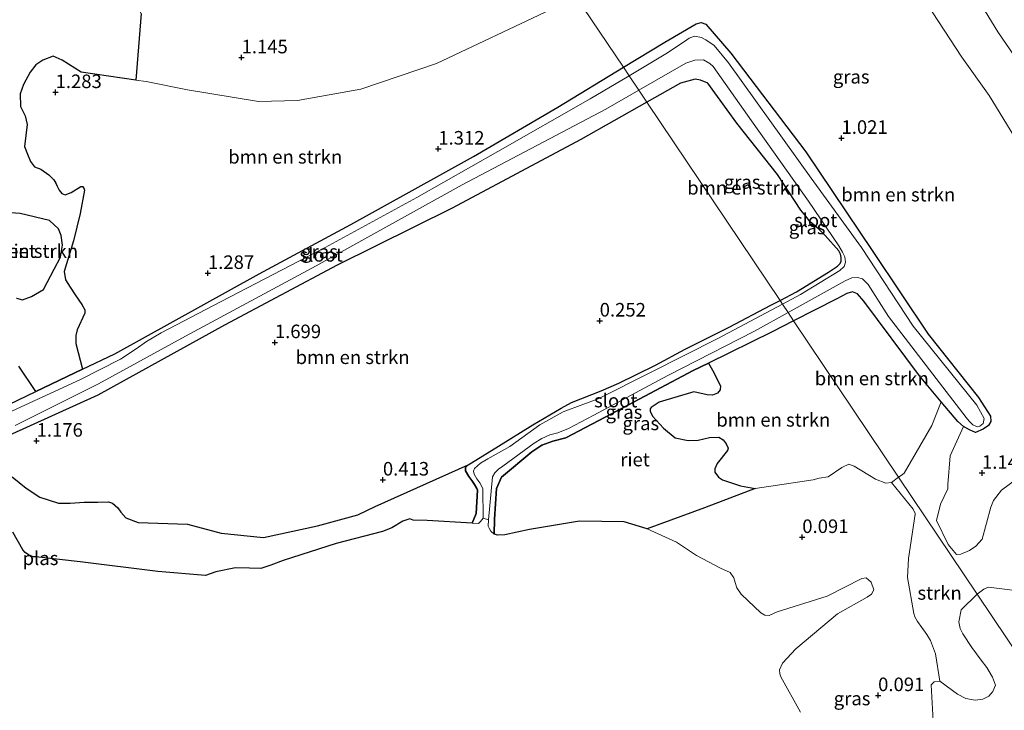
# Model space of a CAD drawing. Units: metres. Extents: x 199995 to 210008, y 499999 to 506253.
# Drawn here: x 201079 to 201260, y 500794 to 500922 of the extents above; entities that cross this region are included whole.
import ezdxf
from ezdxf.enums import TextEntityAlignment as Align

# ---------------------------------------------------------------- set-up
doc = ezdxf.new("R2010")
doc.units = ezdxf.units.M
doc.linetypes.add('IE-TERREINAFSCHEIDING', pattern=[10, 8, -2])
doc.layers.get('0').update_dxf_attribs({"lineweight": 25})
for name, color, linetype, lineweight in [('B-ME-GR-BOMENSTRUIKEN-GV-B6', 93, 'Continuous', 18), ('B-ME-GR-STRUIKEN-GV-B6', 93, 'Continuous', 18), ('B-ME-GW-HOOGTEPUNT-S-B1', 10, 'Continuous', 25), ('B-ME-GW-INSTEEKWATERGANG-L-B1', 10, 'Continuous', 25), ('B-ME-GW-TEENLIJN-L-B1', 93, 'Continuous', 18), ('B-ME-IE-GRASLAND-GV-B6', 93, 'Continuous', 18), ('B-ME-IE-HULPGEOMETRIE-L-B1', 53, 'Continuous', 18), ('B-ME-IE-RIET-GV-B6', 10, 'Continuous', 25), ('B-ME-IE-TERREINAFSCHEIDING-RASTERHEKWERK-L-B1', 8, 'IE-TERREINAFSCHEIDING', 18), ('B-ME-OG-WATER-GV-B6', 153, 'Continuous', 18)]:
    doc.layers.add(name, color=color, linetype=linetype, lineweight=lineweight)
doc.styles.add('NLCS-ISO', font='NLCS-ISO.TTF')

# ---------------------------------------------------------------- blocks, each defined once
blk = doc.blocks.new('hoogtepunt')
for p, q in [((-0.5, 0), (0.5, 0)), ((0, 0.5), (0, -0.5))]:
    blk.add_line(p, q)

msp = doc.modelspace()

# ---------------------------------------------------------------- linework, layer by layer
at = {"layer": 'B-ME-GR-BOMENSTRUIKEN-GV-B6'}
for points in [[(201180.97, 500926.1, 1.23), (201189.81, 500912.92, 0.69), (201177.73, 500905.58, 0.77), (201162.19, 500896.49, 0.83), (201139.58, 500883.92, 0.75), (201122.69, 500874.83, 0.88), (201096.07, 500860.04, 0.77), (201090.12, 500857.21, 0.71)], [(201252.49, 500846.65, 0.41), (201253.57, 500846.07, 0.38), (201254.72, 500845.55, 0.36), (201256.1, 500846.14, 0.35), (201257.1, 500846.87, 0.35), (201257.53, 500847.59, 0.41), (201257.47, 500848.57, 0.51), (201255.28, 500852.01, 0.6), (201245.96, 500863.67, 0.8), (201235.75, 500878.93, 0.93), (201223.42, 500897.35, 1.04), (201209.6, 500915.51, 1.02), (201204.97, 500920.89, 0.95), (201204.16, 500921.2, 0.98), (201203.21, 500920.91, 1.04), (201197.46, 500917.57, 0.65), (201189.81, 500912.92, 0.69), (201180.97, 500926.1, 1.23)], [(201245.68, 500924.76, 1.11), (201252.18, 500914.79, 1.12), (201257.23, 500907.7, 1.02), (201261.78, 500900.25, 1.03)], [(201090.12, 500857.21, 0.71), (201088.88, 500861.95, 1.07), (201088.89, 500863.46, 1.12), (201089.13, 500864.5, 1.16), (201090.52, 500867.56, 1.29), (201090.51, 500868.15, 1.29), (201089.98, 500869.15, 1.29), (201088.75, 500870.96, 1.29), (201087.81, 500872.36, 1.29), (201086.97, 500873.72, 1.35), (201086.75, 500875.23, 1.39), (201088.44, 500880.92, 1.53), (201089.66, 500885.92, 1.53), (201090.48, 500890.28, 1.63), (201090.34, 500890.61, 1.63), (201090.08, 500890.94, 1.63), (201089.8, 500890.92, 1.63), (201088, 500889.85, 1.63), (201086.91, 500889.41, 1.63), (201086.32, 500889.61, 1.63), (201085.82, 500890.24, 1.63), (201085.44, 500890.99, 1.63), (201085.2, 500891.54, 1.63), (201084.79, 500892.15, 1.63), (201083.87, 500893.09, 1.63), (201082.45, 500894.15, 1.63), (201081.25, 500894.57, 1.63), (201080.52, 500895.55, 1.63), (201079.95, 500896.89, 1.63), (201079.38, 500898.31, 1.63), (201079.89, 500902.34, 1.63), (201079.53, 500903.95, 1.63), (201078.7, 500905.7, 1.63), (201078.64, 500908.05, 1.63), (201079.21, 500909.77, 1.63), (201080.44, 500912.01, 1.63), (201081.52, 500913.36, 1.63), (201082.79, 500914.21, 1.63), (201084.68, 500914.96, 1.63), (201086.34, 500914.23, 1.63), (201089.85, 500911.99, 1.63), (201099.93, 500910.55, 1.63), (201101.86, 500910.27, 1.26), (201109.43, 500908.74, 1.34), (201122.54, 500906.59, 1.34), (201129.7, 500906.77, 1.35), (201141.38, 500908.86, 1.42), (201155.32, 500913.59, 1.37), (201176.45, 500923.57, 1.26)], [(201194.13, 500906.47, 0.79), (201200.3, 500909.96, 0.76), (201203.04, 500910.73, 0.78), (201204, 500910.55, 0.78), (201205.36, 500910.02, 0.76), (201210.69, 500902.61, 0.76), (201218.2, 500893.14, 0.65), (201222.5, 500886.58, 0.66), (201223.4, 500885.45, 0.65), (201224.25, 500884.41, 0.66), (201225.79, 500883.12, 0.65), (201227, 500881.91, 0.65), (201229.48, 500879.09, 0.54), (201229.83, 500878.46, 0.54), (201229.95, 500877.81, 0.54), (201229.97, 500877.17, 0.54), (201229.74, 500876.72, 0.54), (201229.24, 500876.25, 0.52), (201227.58, 500875.1, 0.56), (201221.73, 500871.52, 0.46), (201218.67, 500869.91, 0.42), (201194.13, 500906.47, 0.79)], [(201076.51, 500845, 0.83), (201092.94, 500852.46, 0.93), (201116.28, 500865.36, 1.26), (201137.05, 500876.43, 1.12), (201158.25, 500886.93, 1.03), (201181.98, 500899.59, 0.85), (201194.13, 500906.47, 0.79)], [(201194.13, 500906.47, 0.79), (201218.67, 500869.91, 0.42), (201217, 500869.03, 0.4), (201209.27, 500864.97, 0.37), (201201.2, 500860.92, 0.27), (201195.71, 500857.99, 0.33), (201188.95, 500854.68, 0.41), (201185.69, 500853.24, 0.36), (201180.24, 500851.06, 0.5), (201178.34, 500850.02, 0.5), (201173.09, 500846.96, 0.48), (201166.75, 500843.01, 0.65), (201161.8, 500839.97, 0.45), (201161.17, 500839.58, 0.42), (201144.04, 500831.91, 0.7), (201140.83, 500830.37, 0.66), (201133.41, 500828.32, 0.78), (201123.46, 500826.18, 1.18), (201115.63, 500826.99, 0.86), (201109.48, 500828.64, 0.93), (201100.35, 500828.94, 0.55), (201098.07, 500829.79, 0.61), (201097.16, 500830.88, 0.61), (201096.62, 500831.67, 0.61), (201095.64, 500832.53, 0.61), (201094.91, 500832.77, 0.61), (201092.95, 500832.71, 0.59), (201090.41, 500832.69, 0.59), (201087.84, 500832.51, 0.59), (201085.68, 500832.54, 0.59), (201082.21, 500833.6, 0.57), (201079.69, 500835.29, 0.37), (201077.15, 500837.4, 0.37)], [(201074.26, 500886.24, 1.29), (201078.64, 500885.95, 1.29), (201084.02, 500884.64, 1.29), (201085.65, 500883.11, 1.29), (201086.17, 500881.9, 1.29), (201086.39, 500880.09, 1.29), (201086.04, 500877.88, 1.29), (201084.87, 500875.68, 1.29), (201082.93, 500871.9, 1.29), (201080.73, 500870.63, 1.29), (201079.03, 500870.01, 1.29), (201077.96, 500870.3, 1.29)], [(201240.53, 500837.29, 0.24), (201221.17, 500866.14, 0.49), (201229.13, 500870.2, 0.4), (201230.96, 500871.19, 0.41), (201232.02, 500871.48, 0.4), (201232.92, 500871.11, 0.43), (201234.12, 500869.75, 0.43), (201244.35, 500856, 0.46), (201248.37, 500851.19, 0.42), (201246.68, 500846.83, 0.91), (201241.58, 500838.03, 0.29), (201240.99, 500837.62, 0.29), (201240.53, 500837.29, 0.24)], [(201240.53, 500837.29, 0.24), (201239.2, 500836.32, 0.09), (201238.18, 500836.18, 0.14), (201236.29, 500836.97, 0.24), (201232.36, 500839.35, 0.12), (201231.36, 500839.71, 0.24), (201230.09, 500839.07, 0.17), (201227.56, 500837.35, 0.24), (201225.91, 500837.1, 0.34), (201224.76, 500836.79, 0.39), (201214.07, 500835.21, 0.32), (201211.36, 500835.7, 0.47), (201208.09, 500836.84, 0.32), (201207.3, 500837.3, 0.38), (201206.68, 500838.23, 0.38), (201206.68, 500838.86, 0.38), (201207.11, 500839.81, 0.43), (201208.98, 500842.21, 0.55), (201209.11, 500842.69, 0.54), (201208.75, 500843.46, 0.54), (201208.17, 500844.22, 0.54), (201207.4, 500844.67, 0.5), (201205.67, 500844.61, 0.48), (201203.6, 500844.11, 0.48), (201201.73, 500844.06, 0.48), (201199.37, 500844.57, 0.48), (201197.21, 500846.32, 0.31), (201195.16, 500848.56, 0.52), (201194.71, 500849.51, 0.62), (201194.76, 500849.91, 0.61), (201194.91, 500850.14, 0.59), (201196.4, 500851.16, 0.54), (201202.77, 500853.03, 0.69), (201205.22, 500852.48, 0.71), (201206.21, 500852.44, 0.71), (201207.13, 500852.83, 0.73), (201207.61, 500853.43, 0.69), (201207.67, 500854.17, 0.69), (201206.25, 500857.07, 0.64), (201205.47, 500858.35, 0.65), (201217.25, 500864.14, 0.53), (201221.17, 500866.14, 0.49), (201240.53, 500837.29, 0.24)], [(201078.36, 500857.8, 1.17), (201081.52, 500853.13, 0.64), (201074.8, 500849.94, 0.58)], [(201267.03, 500840.48, 1.62), (201259.49, 500834.92, 1.46), (201258.03, 500833.02, 1.4), (201257.55, 500831.76, 1.4), (201255.92, 500825.85, 0.95), (201254.79, 500824.56, 0.98), (201253.59, 500823.78, 0.98), (201251.99, 500823.08, 0.95), (201251.21, 500823.05, 0.95), (201249.64, 500824.92, 0.68), (201247.54, 500829.33, 0.31), (201248.22, 500832.33, 0.35), (201249.59, 500835.18, 0.57), (201249.57, 500835.94, 0.57), (201250.02, 500841.22, 0.67), (201252.49, 500846.65, 0.41)], [(201266.16, 500799.09, 1.14), (201255.02, 500815.71, 0.45), (201255.24, 500815.93, 0.43), (201256.25, 500816.62, 0.3), (201257.12, 500817.03, 0.28), (201262.48, 500816.35, 0.36)], [(201246.89, 500792.34, 0.41), (201246.53, 500799.03, 0.26), (201247.06, 500799.55, 0.28), (201248.12, 500799.69, 0.3), (201251.37, 500797.29, 0.46), (201252.93, 500796.5, 0.4), (201254.62, 500796.16, 0.42), (201256.07, 500796.34, 0.48), (201257.14, 500796.91, 0.49), (201257.91, 500797.79, 0.44), (201258.39, 500798.95, 0.44), (201257.85, 500800.42, 0.44), (201256.8, 500802.23, 0.44), (201255.73, 500803.53, 0.46), (201254.03, 500805.91, 0.48), (201252.34, 500808.42, 0.44), (201251.86, 500809.42, 0.39), (201251.6, 500810.65, 0.44), (201252.08, 500812.83, 0.63), (201255.02, 500815.71, 0.45)], [(201255.02, 500815.71, 0.45), (201266.16, 500799.09, 1.14), (201262.59, 500796.78, 0.9), (201261.7, 500794.5, 0.81), (201261.63, 500786.48, 0.9)]]:
    msp.add_polyline3d(points, dxfattribs=at)
at = {"layer": 'B-ME-GR-STRUIKEN-GV-B6'}
for points in [[(201240.53, 500837.29, 0.24), (201240.99, 500837.62, 0.29), (201241.58, 500838.03, 0.29), (201246.68, 500846.83, 0.91), (201248.37, 500851.19, 0.42), (201251.42, 500847.55, 0.38), (201252.49, 500846.65, 0.41), (201250.02, 500841.22, 0.67), (201249.57, 500835.94, 0.57), (201249.59, 500835.18, 0.57), (201248.22, 500832.33, 0.35), (201247.54, 500829.33, 0.31), (201249.64, 500824.92, 0.68), (201251.21, 500823.05, 0.95), (201251.99, 500823.08, 0.95), (201253.59, 500823.78, 0.98), (201254.79, 500824.56, 0.98), (201255.92, 500825.85, 0.95), (201257.55, 500831.76, 1.4), (201258.03, 500833.02, 1.4), (201259.49, 500834.92, 1.46), (201267.03, 500840.48, 1.62)], [(201240.53, 500837.29, 0.24), (201255.02, 500815.71, 0.45), (201252.08, 500812.83, 0.63), (201251.6, 500810.65, 0.44), (201251.86, 500809.42, 0.39), (201252.34, 500808.42, 0.44), (201254.03, 500805.91, 0.48), (201255.73, 500803.53, 0.46), (201256.8, 500802.23, 0.44), (201257.85, 500800.42, 0.44), (201258.39, 500798.95, 0.44), (201257.91, 500797.79, 0.44), (201257.14, 500796.91, 0.49), (201256.07, 500796.34, 0.48), (201254.62, 500796.16, 0.42), (201252.93, 500796.5, 0.4), (201251.37, 500797.29, 0.46), (201248.12, 500799.69, 0.3), (201247.32, 500804.72, 0.16), (201246.42, 500807.18, 0.17), (201245.76, 500808.28, 0.14), (201244.8, 500809.56, 0.14), (201243.98, 500810.7, 0.16), (201243.5, 500811.55, 0.21), (201243.33, 500812.14, 0.2), (201242.19, 500818.79, -0.12), (201242.33, 500822.29, -0.08), (201243.61, 500830.49, 0.11), (201243.6, 500830.61, 0.13), (201243.21, 500831.41, 0.13), (201239.2, 500836.32, 0.09), (201240.53, 500837.29, 0.24)], [(201262.48, 500816.35, 0.36), (201257.12, 500817.03, 0.28), (201256.25, 500816.62, 0.3), (201255.24, 500815.93, 0.43), (201255.02, 500815.71, 0.45), (201240.53, 500837.29, 0.24)]]:
    msp.add_polyline3d(points, dxfattribs=at)
at = {"layer": 'B-ME-GW-INSTEEKWATERGANG-L-B1'}
for points in [[(201189.81, 500912.92, 0.69), (201197.46, 500917.57, 0.65), (201203.21, 500920.91, 1.04), (201204.16, 500921.2, 0.98), (201204.97, 500920.89, 0.95), (201209.6, 500915.51, 1.02), (201223.42, 500897.35, 1.04), (201235.75, 500878.93, 0.93), (201245.96, 500863.67, 0.8), (201255.28, 500852.01, 0.6), (201257.47, 500848.57, 0.51), (201257.53, 500847.59, 0.41), (201257.1, 500846.87, 0.35), (201256.1, 500846.14, 0.35), (201254.72, 500845.55, 0.36), (201253.57, 500846.07, 0.38), (201252.49, 500846.65, 0.41), (201251.42, 500847.55, 0.38), (201248.37, 500851.19, 0.42), (201244.35, 500856, 0.46), (201234.12, 500869.75, 0.43), (201232.92, 500871.11, 0.43), (201232.02, 500871.48, 0.4), (201230.96, 500871.19, 0.41), (201229.13, 500870.2, 0.4), (201221.17, 500866.14, 0.49)], [(201194.13, 500906.47, 0.79), (201181.98, 500899.59, 0.85), (201158.25, 500886.93, 1.03), (201137.05, 500876.43, 1.12), (201116.28, 500865.36, 1.26), (201092.94, 500852.46, 0.93), (201076.51, 500845, 0.83), (201075.44, 500844.92, 0.72), (201074.42, 500845.75, 0.67), (201073.71, 500847.02, 0.58), (201073.44, 500848.3, 0.58), (201074.02, 500849.19, 0.58), (201074.8, 500849.94, 0.58), (201081.52, 500853.13, 0.64), (201090.12, 500857.21, 0.71), (201096.07, 500860.04, 0.77), (201122.69, 500874.83, 0.88), (201139.58, 500883.92, 0.75), (201162.19, 500896.49, 0.83), (201177.73, 500905.58, 0.77), (201189.81, 500912.92, 0.69)], [(201218.67, 500869.91, 0.42), (201221.73, 500871.52, 0.46), (201227.58, 500875.1, 0.56), (201229.24, 500876.25, 0.52), (201229.74, 500876.72, 0.54), (201229.97, 500877.17, 0.54), (201229.95, 500877.81, 0.54), (201229.83, 500878.46, 0.54), (201229.48, 500879.09, 0.54), (201227, 500881.91, 0.65), (201225.79, 500883.12, 0.65), (201224.25, 500884.41, 0.66), (201223.4, 500885.45, 0.65), (201222.5, 500886.58, 0.66), (201218.2, 500893.14, 0.65), (201210.69, 500902.61, 0.76), (201205.36, 500910.02, 0.76), (201204, 500910.55, 0.78), (201203.04, 500910.73, 0.78), (201200.3, 500909.96, 0.76), (201194.13, 500906.47, 0.79)], [(201161.91, 500828.81, 0.02), (201162.65, 500830.58, 0.45), (201162.93, 500834.9, 0.43), (201162.76, 500835.25, 0.42), (201162.37, 500835.93, 0.42), (201161.85, 500836.7, 0.42), (201161.3, 500837.45, 0.42), (201160.7, 500838.48, 0.42), (201160.7, 500839.08, 0.42), (201161.17, 500839.58, 0.42), (201161.8, 500839.97, 0.45), (201166.75, 500843.01, 0.65), (201173.09, 500846.96, 0.48), (201178.34, 500850.02, 0.5), (201180.24, 500851.06, 0.5), (201185.69, 500853.24, 0.36), (201188.95, 500854.68, 0.41), (201195.71, 500857.99, 0.33), (201201.2, 500860.92, 0.27), (201209.27, 500864.97, 0.37), (201217, 500869.03, 0.4), (201218.67, 500869.91, 0.42)], [(201221.17, 500866.14, 0.49), (201217.25, 500864.14, 0.53), (201205.47, 500858.35, 0.65), (201202.67, 500856.97, 0.68), (201188.75, 500849.58, 0.43), (201179.22, 500844.58, 0.7), (201176.77, 500843.93, 0.72), (201174.75, 500843.21, 0.67), (201172.93, 500842.01, 0.62), (201167.32, 500837.31, 0.51), (201166.38, 500835.24, 0.55), (201166.02, 500829.59, 0.26), (201165.95, 500826.8, 0.02)]]:
    msp.add_polyline3d(points, dxfattribs=at)
at = {"layer": 'B-ME-GW-TEENLIJN-L-B1'}
msp.add_polyline3d([(201292.16, 500858.79, 1.7), (201291.17, 500863, 1.73), (201289.09, 500870.67, 1.74), (201285.55, 500877.93, 1.65), (201278.61, 500889.17, 1.52), (201273.07, 500897.71, 1.5), (201267.26, 500907.18, 1.48), (201258.82, 500919.43, 1.49), (201248.78, 500935.85, 1.81), (201243.4, 500943.98, 1.93), (201238.79, 500950.52, 2.06), (201234.76, 500954.86, 2.15), (201232.87, 500955.7, 2.12), (201230.13, 500956.02, 2.06), (201226.43, 500955.55, 1.92), (201221.33, 500953.88, 1.8), (201208.31, 500948.74, 1.63), (201194.59, 500943.38, 1.38), (201183.95, 500939.98, 1.39), (201173.74, 500936.89, 1.54)], dxfattribs=at)
at = {"layer": 'B-ME-IE-GRASLAND-GV-B6'}
for points in [[(201267.26, 500907.18, 1.48), (201258.82, 500919.43, 1.49), (201248.78, 500935.85, 1.81), (201243.4, 500943.98, 1.93), (201238.79, 500950.52, 2.06), (201234.76, 500954.86, 2.15), (201232.87, 500955.7, 2.12), (201230.13, 500956.02, 2.06), (201226.43, 500955.55, 1.92), (201221.33, 500953.88, 1.8), (201208.31, 500948.74, 1.63), (201194.59, 500943.38, 1.38), (201183.95, 500939.98, 1.39), (201173.74, 500936.89, 1.54), (201168.53, 500944.66, 4.35)], [(201248.78, 500935.85, 1.81), (201258.82, 500919.43, 1.49), (201267.26, 500907.18, 1.48)], [(201261.78, 500900.25, 1.03), (201257.23, 500907.7, 1.02), (201252.18, 500914.79, 1.12), (201245.68, 500924.76, 1.11)], [(201176.45, 500923.57, 1.26), (201155.32, 500913.59, 1.37), (201141.38, 500908.86, 1.42), (201129.7, 500906.77, 1.35), (201122.54, 500906.59, 1.34), (201109.43, 500908.74, 1.34), (201101.86, 500910.27, 1.26), (201099.93, 500910.55, 1.63), (201100.94, 500922.87, 1.61)], [(201248.37, 500851.19, 0.42), (201244.35, 500856, 0.46), (201234.12, 500869.75, 0.43), (201232.92, 500871.11, 0.43), (201232.02, 500871.48, 0.4), (201230.96, 500871.19, 0.41), (201229.13, 500870.2, 0.4), (201221.17, 500866.14, 0.49), (201220.15, 500867.67, -0.03), (201230.67, 500873.53, -0.03), (201231.9, 500874.05, -0.03), (201232.97, 500874.16, -0.03), (201233.86, 500873.87, -0.03), (201234.89, 500872.83, -0.03), (201238.69, 500866.93, -0.03), (201253, 500848.3, -0.03), (201253.55, 500847.62, -0.03), (201254.23, 500846.96, -0.03), (201255.09, 500846.6, -0.03), (201255.5, 500846.73, -0.03), (201256.12, 500847.19, -0.03), (201256.3, 500848.15, -0.03), (201254.95, 500850.57, -0.03), (201243.2, 500865.18, -0.03), (201233.66, 500879.69, -0.03), (201224.43, 500892.49, -0.03), (201209.17, 500913.72, -0.03), (201206.53, 500916.92, -0.03), (201205, 500917.96, -0.03), (201204.17, 500918.44, -0.03), (201202.93, 500918.65, -0.03), (201201.91, 500918.3, -0.03), (201201.04, 500917.69, -0.03), (201197.63, 500915.39, -0.03), (201190.86, 500911.36, -0.03), (201189.81, 500912.92, 0.69), (201197.46, 500917.57, 0.65), (201203.21, 500920.91, 1.04), (201204.16, 500921.2, 0.98), (201204.97, 500920.89, 0.95), (201209.6, 500915.51, 1.02), (201223.42, 500897.35, 1.04), (201235.75, 500878.93, 0.93), (201245.96, 500863.67, 0.8), (201255.28, 500852.01, 0.6), (201257.47, 500848.57, 0.51), (201257.53, 500847.59, 0.41), (201257.1, 500846.87, 0.35), (201256.1, 500846.14, 0.35), (201254.72, 500845.55, 0.36), (201253.57, 500846.07, 0.38), (201252.49, 500846.65, 0.41), (201251.42, 500847.55, 0.38), (201248.37, 500851.19, 0.42)], [(201090.12, 500857.21, 0.71), (201096.07, 500860.04, 0.77), (201122.69, 500874.83, 0.88), (201139.58, 500883.92, 0.75), (201162.19, 500896.49, 0.83), (201177.73, 500905.58, 0.77), (201189.81, 500912.92, 0.69), (201190.86, 500911.36, -0.03), (201183.69, 500907.08, -0.03), (201166.66, 500897.4, -0.03), (201151.7, 500888.89, -0.03), (201134.84, 500879.69, -0.03), (201115.65, 500869.69, -0.03), (201104.61, 500863.95, -0.03), (201103.23, 500863.15, -0.03), (201101.9, 500862.32, -0.03), (201100.01, 500861, -0.03), (201097.13, 500859.09, -0.03), (201089.71, 500855.34, -0.03), (201075.62, 500848.81, -0.03)], [(201192.63, 500908.71, -0.03), (201201.31, 500913.68, -0.03), (201202.97, 500914.21, -0.03), (201204.56, 500914.28, -0.03), (201205.76, 500913.62, -0.03), (201206.34, 500913.07, -0.03), (201213.43, 500903.03, -0.03), (201223.89, 500888.22, -0.03), (201229.49, 500879.97, -0.03), (201230.21, 500878.81, -0.03), (201230.63, 500877.98, -0.03), (201230.75, 500876.96, -0.03), (201230.49, 500876.17, -0.03), (201229.7, 500875.45, -0.03), (201222.42, 500870.99, -0.03), (201219.12, 500869.23, -0.03), (201218.67, 500869.91, 0.42), (201221.73, 500871.52, 0.46), (201227.58, 500875.1, 0.56), (201229.24, 500876.25, 0.52), (201229.74, 500876.72, 0.54), (201229.97, 500877.17, 0.54), (201229.95, 500877.81, 0.54), (201229.83, 500878.46, 0.54), (201229.48, 500879.09, 0.54), (201227, 500881.91, 0.65), (201225.79, 500883.12, 0.65), (201224.25, 500884.41, 0.66), (201223.4, 500885.45, 0.65), (201222.5, 500886.58, 0.66), (201218.2, 500893.14, 0.65), (201210.69, 500902.61, 0.76), (201205.36, 500910.02, 0.76), (201204, 500910.55, 0.78), (201203.04, 500910.73, 0.78), (201200.3, 500909.96, 0.76), (201194.13, 500906.47, 0.79), (201192.63, 500908.71, -0.03)], [(201077.7, 500846.83, -0.03), (201093.03, 500854.52, -0.03), (201109.06, 500863.32, -0.03), (201133.18, 500876.27, -0.03), (201160.11, 500891.24, -0.03), (201186.54, 500905.21, -0.03), (201192.63, 500908.71, -0.03), (201194.13, 500906.47, 0.79), (201181.98, 500899.59, 0.85), (201158.25, 500886.93, 1.03), (201137.05, 500876.43, 1.12), (201116.28, 500865.36, 1.26), (201092.94, 500852.46, 0.93), (201076.51, 500845, 0.83)], [(201218.67, 500869.91, 0.42), (201219.12, 500869.23, -0.03), (201207.21, 500862.91, -0.03), (201194.82, 500856.6, -0.03), (201185.12, 500851.75, -0.03), (201182.33, 500850.72, -0.03), (201178.71, 500849.37, -0.03), (201174.38, 500846.96, -0.03), (201168.87, 500842.99, -0.03), (201164.83, 500840.72, -0.03), (201163.48, 500839.87, -0.03), (201162.37, 500838.92, -0.03), (201162.16, 500838.44, -0.03), (201162.28, 500837.84, -0.03), (201162.81, 500837.03, -0.03), (201163.32, 500836.29, -0.03), (201163.66, 500835.7, -0.03), (201163.88, 500835.13, -0.03), (201163.97, 500829.74, 0.02), (201163.49, 500829.12, 0.02), (201163.09, 500828.75, 0.02), (201161.91, 500828.81, 0.02), (201162.65, 500830.58, 0.45), (201162.93, 500834.9, 0.43), (201162.76, 500835.25, 0.42), (201162.37, 500835.93, 0.42), (201161.85, 500836.7, 0.42), (201161.3, 500837.45, 0.42), (201160.7, 500838.48, 0.42), (201160.7, 500839.08, 0.42), (201161.17, 500839.58, 0.42), (201161.8, 500839.97, 0.45), (201166.75, 500843.01, 0.65), (201173.09, 500846.96, 0.48), (201178.34, 500850.02, 0.5), (201180.24, 500851.06, 0.5), (201185.69, 500853.24, 0.36), (201188.95, 500854.68, 0.41), (201195.71, 500857.99, 0.33), (201201.2, 500860.92, 0.27), (201209.27, 500864.97, 0.37), (201217, 500869.03, 0.4), (201218.67, 500869.91, 0.42)], [(201205.47, 500858.35, 0.65), (201202.67, 500856.97, 0.68), (201188.75, 500849.58, 0.43), (201179.22, 500844.58, 0.7), (201176.77, 500843.93, 0.72), (201174.75, 500843.21, 0.67), (201172.93, 500842.01, 0.62), (201167.32, 500837.31, 0.51), (201166.38, 500835.24, 0.55), (201166.02, 500829.59, 0.26), (201165.95, 500826.8, 0.02), (201165.39, 500827.32, 0.02), (201165.03, 500827.89, 0.02), (201164.86, 500828.3, 0.02), (201164.93, 500829.46, 0.02), (201165.7, 500837.36, -0.03), (201166.08, 500838.09, -0.03), (201166.8, 500838.8, -0.03), (201167.55, 500839.36, -0.03), (201173.38, 500843.57, -0.03), (201174.79, 500844.44, -0.03), (201176.25, 500845.11, -0.03), (201177.7, 500845.49, -0.03), (201179.69, 500846.29, -0.03), (201184.37, 500848.74, -0.03), (201197.98, 500856.06, -0.03), (201213.97, 500864.23, -0.03), (201220.15, 500867.67, -0.03), (201221.17, 500866.14, 0.49), (201217.25, 500864.14, 0.53), (201205.47, 500858.35, 0.65)], [(201074.8, 500849.94, 0.58), (201081.52, 500853.13, 0.64), (201090.12, 500857.21, 0.71)], [(201222.45, 500793.95, 0.02), (201218.84, 500800.49, 0.02), (201218.62, 500801.05, 0.02), (201218.57, 500801.77, 0.02), (201219.1, 500803.01, 0.02), (201221.59, 500805.65, 0.02), (201229.26, 500812.09, 0.02), (201234.72, 500815.2, 0.02), (201235.52, 500815.71, 0.02), (201235.99, 500816.53, 0.02), (201235.49, 500817.95, 0.02), (201234.55, 500818.74, 0.02), (201233.74, 500818.6, 0.02), (201227.36, 500815.34, 0.02), (201218.12, 500812.45, 0.02), (201216.69, 500811.82, 0.02), (201215.87, 500811.85, 0.02), (201215.15, 500812.26, 0.02), (201212.71, 500814.59, 0.02), (201211.49, 500815.73, 0.02), (201210.7, 500816.9, 0.02), (201210.4, 500817.91, 0.02), (201210.14, 500818.74, 0.02), (201209.48, 500819.75, 0.02), (201207.67, 500820.5, 0.02), (201203.26, 500822.84, 0.02), (201199.61, 500825.29, 0.02), (201194.21, 500827.8, 0.02), (201204.74, 500831.68, 0.17), (201214.07, 500835.21, 0.32), (201224.76, 500836.79, 0.39), (201225.91, 500837.1, 0.34), (201227.56, 500837.35, 0.24), (201230.09, 500839.07, 0.17), (201231.36, 500839.71, 0.24), (201232.36, 500839.35, 0.12), (201236.29, 500836.97, 0.24), (201238.18, 500836.18, 0.14), (201239.2, 500836.32, 0.09), (201243.21, 500831.41, 0.13), (201243.6, 500830.61, 0.13), (201243.61, 500830.49, 0.11), (201242.33, 500822.29, -0.08), (201242.19, 500818.79, -0.12), (201243.33, 500812.14, 0.2), (201243.5, 500811.55, 0.21), (201243.98, 500810.7, 0.16), (201244.8, 500809.56, 0.14), (201245.76, 500808.28, 0.14), (201246.42, 500807.18, 0.17), (201247.32, 500804.72, 0.16), (201248.12, 500799.69, 0.3), (201247.06, 500799.55, 0.28), (201246.53, 500799.03, 0.26), (201246.89, 500792.34, 0.41)]]:
    msp.add_polyline3d(points, dxfattribs=at)
at = {"layer": 'B-ME-IE-HULPGEOMETRIE-L-B1'}
msp.add_polyline3d([(201269.68, 500793.82, 1.29), (201266.16, 500799.09, 1.14), (201255.02, 500815.71, 0.45), (201240.53, 500837.29, 0.24), (201221.17, 500866.14, 0.49), (201220.15, 500867.67, -0.03), (201219.12, 500869.23, -0.03), (201218.67, 500869.91, 0.42), (201194.13, 500906.47, 0.79), (201192.63, 500908.71, -0.03), (201190.86, 500911.36, -0.03), (201189.81, 500912.92, 0.69), (201180.97, 500926.1, 1.23), (201173.74, 500936.89, 1.54), (201168.53, 500944.66, 4.35), (201164.66, 500950.42, 4.68), (201163.76, 500951.76, 4.95), (201163.41, 500952.28, 4.95), (201161.5, 500955.13, 4.92), (201160.53, 500956.59, 4.8), (201156.67, 500962.34, 3.04), (201150.34, 500971.77, 2.92), (201143.34, 500982.28, 0.04), (201126.07, 501007.97, 0.04)], dxfattribs=at)
at = {"layer": 'B-ME-IE-RIET-GV-B6'}
for points in [[(201100.94, 500922.87, 1.61), (201099.93, 500910.55, 1.63), (201089.85, 500911.99, 1.63), (201086.34, 500914.23, 1.63), (201084.68, 500914.96, 1.63), (201082.79, 500914.21, 1.63), (201081.52, 500913.36, 1.63), (201080.44, 500912.01, 1.63), (201079.21, 500909.77, 1.63), (201078.64, 500908.05, 1.63), (201078.7, 500905.7, 1.63), (201079.53, 500903.95, 1.63), (201079.89, 500902.34, 1.63), (201079.38, 500898.31, 1.63), (201079.95, 500896.89, 1.63), (201080.52, 500895.55, 1.63), (201081.25, 500894.57, 1.63), (201082.45, 500894.15, 1.63), (201083.87, 500893.09, 1.63), (201084.79, 500892.15, 1.63), (201085.2, 500891.54, 1.63), (201085.44, 500890.99, 1.63), (201085.82, 500890.24, 1.63), (201086.32, 500889.61, 1.63), (201086.91, 500889.41, 1.63), (201088, 500889.85, 1.63), (201089.8, 500890.92, 1.63), (201090.08, 500890.94, 1.63), (201090.34, 500890.61, 1.63), (201090.48, 500890.28, 1.63), (201089.66, 500885.92, 1.53), (201088.44, 500880.92, 1.53), (201086.75, 500875.23, 1.39), (201086.97, 500873.72, 1.35), (201087.81, 500872.36, 1.29), (201088.75, 500870.96, 1.29), (201089.98, 500869.15, 1.29), (201090.51, 500868.15, 1.29), (201090.52, 500867.56, 1.29), (201089.13, 500864.5, 1.16), (201088.89, 500863.46, 1.12), (201088.88, 500861.95, 1.07), (201090.12, 500857.21, 0.71), (201081.52, 500853.13, 0.64), (201078.36, 500857.8, 1.17)], [(201077.96, 500870.3, 1.29), (201079.03, 500870.01, 1.29), (201080.73, 500870.63, 1.29), (201082.93, 500871.9, 1.29), (201084.87, 500875.68, 1.29), (201086.04, 500877.88, 1.29), (201086.39, 500880.09, 1.29), (201086.17, 500881.9, 1.29), (201085.65, 500883.11, 1.29), (201084.02, 500884.64, 1.29), (201078.64, 500885.95, 1.29), (201074.26, 500886.24, 1.29)], [(201165.95, 500826.8, 0.02), (201166.02, 500829.59, 0.26), (201166.38, 500835.24, 0.55), (201167.32, 500837.31, 0.51), (201172.93, 500842.01, 0.62), (201174.75, 500843.21, 0.67), (201176.77, 500843.93, 0.72), (201179.22, 500844.58, 0.7), (201188.75, 500849.58, 0.43), (201202.67, 500856.97, 0.68), (201205.47, 500858.35, 0.65), (201206.25, 500857.07, 0.64), (201207.67, 500854.17, 0.69), (201207.61, 500853.43, 0.69), (201207.13, 500852.83, 0.73), (201206.21, 500852.44, 0.71), (201205.22, 500852.48, 0.71), (201202.77, 500853.03, 0.69), (201196.4, 500851.16, 0.54), (201194.91, 500850.14, 0.59), (201194.76, 500849.91, 0.61), (201194.71, 500849.51, 0.62), (201195.16, 500848.56, 0.52), (201197.21, 500846.32, 0.31), (201199.37, 500844.57, 0.48), (201201.73, 500844.06, 0.48), (201203.6, 500844.11, 0.48), (201205.67, 500844.61, 0.48), (201207.4, 500844.67, 0.5), (201208.17, 500844.22, 0.54), (201208.75, 500843.46, 0.54), (201209.11, 500842.69, 0.54), (201208.98, 500842.21, 0.55), (201207.11, 500839.81, 0.43), (201206.68, 500838.86, 0.38), (201206.68, 500838.23, 0.38), (201207.3, 500837.3, 0.38), (201208.09, 500836.84, 0.32), (201211.36, 500835.7, 0.47), (201214.07, 500835.21, 0.32), (201204.74, 500831.68, 0.17), (201194.21, 500827.8, 0.02), (201189.92, 500829.07, 0.02), (201181.7, 500829.17, 0.02), (201172.49, 500827.68, 0.02), (201167.92, 500826.66, 0.02), (201166.65, 500826.6, 0.02), (201165.95, 500826.8, 0.02)], [(201077.15, 500837.4, 0.37), (201079.69, 500835.29, 0.37), (201082.21, 500833.6, 0.57), (201085.68, 500832.54, 0.59), (201087.84, 500832.51, 0.59), (201090.41, 500832.69, 0.59), (201092.95, 500832.71, 0.59), (201094.91, 500832.77, 0.61), (201095.64, 500832.53, 0.61), (201096.62, 500831.67, 0.61), (201097.16, 500830.88, 0.61), (201098.07, 500829.79, 0.61), (201100.35, 500828.94, 0.55), (201109.48, 500828.64, 0.93), (201115.63, 500826.99, 0.86), (201123.46, 500826.18, 1.18), (201133.41, 500828.32, 0.78), (201140.83, 500830.37, 0.66), (201144.04, 500831.91, 0.7), (201161.17, 500839.58, 0.42), (201160.7, 500839.08, 0.42), (201160.7, 500838.48, 0.42), (201161.3, 500837.45, 0.42), (201161.85, 500836.7, 0.42), (201162.37, 500835.93, 0.42), (201162.76, 500835.25, 0.42), (201162.93, 500834.9, 0.43), (201162.65, 500830.58, 0.45), (201161.91, 500828.81, 0.02), (201153.66, 500829.34, 0.02), (201151.04, 500829.4, 0.02), (201150.43, 500829.61, 0.02), (201149.14, 500829.21, 0.02), (201147.09, 500827.98, 0.02), (201145.4, 500827.29, 0.02), (201136.87, 500825.05, 0.02), (201127.1, 500821.95, 0.02), (201124.83, 500821.1, 0.02), (201122.99, 500820.48, 0.02), (201120.9, 500820.53, 0.02), (201118.31, 500820.59, 0.02), (201114.66, 500819.84, 0.02), (201112.76, 500819.15, 0.02), (201103.97, 500819.9, 0.02), (201089.69, 500821.67, 0.02), (201081.5, 500822.61, 0.02), (201081.04, 500822.64, 0.02), (201080.16, 500822.97, 0.02), (201079.51, 500823.4, 0.02), (201079.11, 500823.92, 0.02), (201077.23, 500827.14, 0.02)]]:
    msp.add_polyline3d(points, dxfattribs=at)
at = {"layer": 'B-ME-IE-TERREINAFSCHEIDING-RASTERHEKWERK-L-B1'}
msp.add_polyline3d([(201088.77, 500943.88, 1.72), (201089.13, 500934.55, 1.61), (201096.46, 500928.62, 1.61), (201099.62, 500925.27, 1.61), (201100.94, 500922.87, 1.61), (201099.93, 500910.55, 1.63)], dxfattribs=at)
at = {"layer": 'B-ME-OG-WATER-GV-B6'}
for points in [[(201192.63, 500908.71, -0.03), (201190.86, 500911.36, -0.03), (201197.63, 500915.39, -0.03), (201201.04, 500917.69, -0.03), (201201.91, 500918.3, -0.03), (201202.93, 500918.65, -0.03), (201204.17, 500918.44, -0.03), (201205, 500917.96, -0.03), (201206.53, 500916.92, -0.03), (201209.17, 500913.72, -0.03), (201224.43, 500892.49, -0.03), (201233.66, 500879.69, -0.03), (201243.2, 500865.18, -0.03), (201254.95, 500850.57, -0.03), (201256.3, 500848.15, -0.03), (201256.12, 500847.19, -0.03), (201255.5, 500846.73, -0.03), (201255.09, 500846.6, -0.03), (201254.23, 500846.96, -0.03), (201253.55, 500847.62, -0.03), (201253, 500848.3, -0.03), (201238.69, 500866.93, -0.03), (201234.89, 500872.83, -0.03), (201233.86, 500873.87, -0.03), (201232.97, 500874.16, -0.03), (201231.9, 500874.05, -0.03), (201230.67, 500873.53, -0.03), (201220.15, 500867.67, -0.03), (201219.12, 500869.23, -0.03), (201222.42, 500870.99, -0.03), (201229.7, 500875.45, -0.03), (201230.49, 500876.17, -0.03), (201230.75, 500876.96, -0.03), (201230.63, 500877.98, -0.03), (201230.21, 500878.81, -0.03), (201229.49, 500879.97, -0.03), (201223.89, 500888.22, -0.03), (201213.43, 500903.03, -0.03), (201206.34, 500913.07, -0.03), (201205.76, 500913.62, -0.03), (201204.56, 500914.28, -0.03), (201202.97, 500914.21, -0.03), (201201.31, 500913.68, -0.03), (201192.63, 500908.71, -0.03)], [(201075.62, 500848.81, -0.03), (201089.71, 500855.34, -0.03), (201097.13, 500859.09, -0.03), (201100.01, 500861, -0.03), (201101.9, 500862.32, -0.03), (201103.23, 500863.15, -0.03), (201104.61, 500863.95, -0.03), (201115.65, 500869.69, -0.03), (201134.84, 500879.69, -0.03), (201151.7, 500888.89, -0.03), (201166.66, 500897.4, -0.03), (201183.69, 500907.08, -0.03), (201190.86, 500911.36, -0.03), (201192.63, 500908.71, -0.03)], [(201192.63, 500908.71, -0.03), (201186.54, 500905.21, -0.03), (201160.11, 500891.24, -0.03), (201133.18, 500876.27, -0.03), (201109.06, 500863.32, -0.03), (201093.03, 500854.52, -0.03), (201077.7, 500846.83, -0.03)], [(201164.93, 500829.46, 0.02), (201163.97, 500829.74, 0.02), (201163.88, 500835.13, -0.03), (201163.66, 500835.7, -0.03), (201163.32, 500836.29, -0.03), (201162.81, 500837.03, -0.03), (201162.28, 500837.84, -0.03), (201162.16, 500838.44, -0.03), (201162.37, 500838.92, -0.03), (201163.48, 500839.87, -0.03), (201164.83, 500840.72, -0.03), (201168.87, 500842.99, -0.03), (201174.38, 500846.96, -0.03), (201178.71, 500849.37, -0.03), (201182.33, 500850.72, -0.03), (201185.12, 500851.75, -0.03), (201194.82, 500856.6, -0.03), (201207.21, 500862.91, -0.03), (201219.12, 500869.23, -0.03), (201220.15, 500867.67, -0.03), (201213.97, 500864.23, -0.03), (201197.98, 500856.06, -0.03), (201184.37, 500848.74, -0.03), (201179.69, 500846.29, -0.03), (201177.7, 500845.49, -0.03), (201176.25, 500845.11, -0.03), (201174.79, 500844.44, -0.03), (201173.38, 500843.57, -0.03), (201167.55, 500839.36, -0.03), (201166.8, 500838.8, -0.03), (201166.08, 500838.09, -0.03), (201165.7, 500837.36, -0.03), (201164.93, 500829.46, 0.02)], [(201077.23, 500827.14, 0.02), (201079.11, 500823.92, 0.02), (201079.51, 500823.4, 0.02), (201080.16, 500822.97, 0.02), (201081.04, 500822.64, 0.02), (201081.5, 500822.61, 0.02), (201089.69, 500821.67, 0.02), (201103.97, 500819.9, 0.02), (201112.76, 500819.15, 0.02), (201114.66, 500819.84, 0.02), (201118.31, 500820.59, 0.02), (201120.9, 500820.53, 0.02), (201122.99, 500820.48, 0.02), (201124.83, 500821.1, 0.02), (201127.1, 500821.95, 0.02), (201136.87, 500825.05, 0.02), (201145.4, 500827.29, 0.02), (201147.09, 500827.98, 0.02), (201149.14, 500829.21, 0.02), (201150.43, 500829.61, 0.02), (201151.04, 500829.4, 0.02), (201153.66, 500829.34, 0.02), (201161.91, 500828.81, 0.02), (201163.09, 500828.75, 0.02), (201163.49, 500829.12, 0.02), (201163.97, 500829.74, 0.02), (201164.93, 500829.46, 0.02), (201164.86, 500828.3, 0.02), (201165.03, 500827.89, 0.02), (201165.39, 500827.32, 0.02), (201165.95, 500826.8, 0.02), (201166.65, 500826.6, 0.02), (201167.92, 500826.66, 0.02), (201172.49, 500827.68, 0.02), (201181.7, 500829.17, 0.02), (201189.92, 500829.07, 0.02), (201194.21, 500827.8, 0.02), (201199.61, 500825.29, 0.02), (201203.26, 500822.84, 0.02), (201207.67, 500820.5, 0.02), (201209.48, 500819.75, 0.02), (201210.14, 500818.74, 0.02), (201210.4, 500817.91, 0.02), (201210.7, 500816.9, 0.02), (201211.49, 500815.73, 0.02), (201212.71, 500814.59, 0.02), (201215.15, 500812.26, 0.02), (201215.87, 500811.85, 0.02), (201216.69, 500811.82, 0.02), (201218.12, 500812.45, 0.02), (201227.36, 500815.34, 0.02), (201233.74, 500818.6, 0.02), (201234.55, 500818.74, 0.02), (201235.49, 500817.95, 0.02), (201235.99, 500816.53, 0.02), (201235.52, 500815.71, 0.02), (201234.72, 500815.2, 0.02), (201229.26, 500812.09, 0.02), (201221.59, 500805.65, 0.02), (201219.1, 500803.01, 0.02), (201218.57, 500801.77, 0.02), (201218.62, 500801.05, 0.02), (201218.84, 500800.49, 0.02), (201222.45, 500793.95, 0.02)]]:
    msp.add_polyline3d(points, dxfattribs=at)

# ---------------------------------------------------------------- block references
at = {"layer": 'B-ME-GW-HOOGTEPUNT-S-B1', "rotation": 90}
for p in [(201119.42, 500914.71, 1.14), (201119.42, 500914.71, 1.14), (201085.14, 500908.3, 1.28), (201085.14, 500908.3, 1.28), (201230, 500899.86, 1.02), (201230, 500899.86, 1.02), (201155.68, 500897.88, 1.31), (201155.68, 500897.88, 1.31), (201113.22, 500874.94, 1.29), (201113.22, 500874.94, 1.29), (201185.43, 500866.16, 0.25), (201185.43, 500866.16, 0.25), (201125.56, 500862.17, 1.7), (201125.56, 500862.17, 1.7), (201081.64, 500844, 1.18), (201081.64, 500844, 1.18), (201255.9, 500838.08, 1.14), (201255.9, 500838.08, 1.14), (201145.47, 500836.83, 0.41), (201145.47, 500836.83, 0.41), (201222.77, 500826.23, 0.09), (201222.77, 500826.23, 0.09), (201236.75, 500797.06, 0.09), (201236.75, 500797.06, 0.09)]:
    msp.add_blockref('hoogtepunt', p, dxfattribs=at)

# ---------------------------------------------------------------- texts
at = {"layer": 'B-ME-GR-BOMENSTRUIKEN-GV-B6', "ltscale": 0.2, "style": 'NLCS-ISO'}
for p in [(201127.47, 500896.4), (201212.07, 500890.69), (201240.47, 500889.43), (201078.79, 500879.01), (201139.89, 500859.43), (201235.58, 500855.52), (201217.44, 500847.88)]:
    msp.add_text('bmn en strkn', height=2.5, dxfattribs=at).set_placement(p, align=Align.MIDDLE_CENTER)
at = {"layer": 'B-ME-GR-STRUIKEN-GV-B6', "ltscale": 0.2, "style": 'NLCS-ISO'}
msp.add_text('strkn', height=2.5, dxfattribs=at).set_placement((201248.08, 500815.95), align=Align.MIDDLE_CENTER)
at = {"layer": 'B-ME-GW-HOOGTEPUNT-S-B1', "ltscale": 0.2, "style": 'NLCS-ISO'}
for s, p in [('1.145', (201119.42, 500914.71, 1.14)), ('1.145', (201119.42, 500914.71, 1.14)), ('1.283', (201085.14, 500908.3, 1.28)), ('1.283', (201085.14, 500908.3, 1.28)), ('1.021', (201230, 500899.86, 1.02)), ('1.021', (201230, 500899.86, 1.02)), ('1.312', (201155.68, 500897.88, 1.31)), ('1.312', (201155.68, 500897.88, 1.31)), ('1.287', (201113.22, 500874.94, 1.29)), ('1.287', (201113.22, 500874.94, 1.29)), ('0.252', (201185.43, 500866.16, 0.25)), ('0.252', (201185.43, 500866.16, 0.25)), ('1.699', (201125.56, 500862.17, 1.7)), ('1.699', (201125.56, 500862.17, 1.7)), ('1.176', (201081.64, 500844, 1.18)), ('1.176', (201081.64, 500844, 1.18)), ('1.144', (201255.9, 500838.08, 1.14)), ('1.144', (201255.9, 500838.08, 1.14)), ('0.413', (201145.47, 500836.83, 0.41)), ('0.413', (201145.47, 500836.83, 0.41)), ('0.091', (201222.77, 500826.23, 0.09)), ('0.091', (201222.77, 500826.23, 0.09)), ('0.091', (201236.75, 500797.06, 0.09)), ('0.091', (201236.75, 500797.06, 0.09))]:
    msp.add_text(s, height=2.5, dxfattribs=at).set_placement(p, align=Align.BOTTOM_LEFT)
at = {"layer": 'B-ME-IE-GRASLAND-GV-B6', "ltscale": 0.2, "style": 'NLCS-ISO'}
for p in [(201231.79, 500911.17), (201211.69, 500891.76), (201223.67, 500883.37), (201133.79, 500878.92), (201189.91, 500849.33), (201193.01, 500847.23), (201231.95, 500796.48)]:
    msp.add_text('gras', height=2.5, dxfattribs=at).set_placement(p, align=Align.MIDDLE_CENTER)
at = {"layer": 'B-ME-IE-RIET-GV-B6', "ltscale": 0.2, "style": 'NLCS-ISO'}
for p in [(201078.79, 500879.01), (201191.94, 500840.56)]:
    msp.add_text('riet', height=2.5, dxfattribs=at).set_placement(p, align=Align.MIDDLE_CENTER)
at = {"layer": 'B-ME-OG-WATER-GV-B6', "ltscale": 0.2, "style": 'NLCS-ISO'}
for s, p in [('sloot', (201225.24, 500884.7)), ('sloot', (201134.09, 500878.32)), ('sloot', (201188.39, 500851.44)), ('plas', (201082.36, 500822.35))]:
    msp.add_text(s, height=2.5, dxfattribs=at).set_placement(p, align=Align.MIDDLE_CENTER)

doc.saveas('drawing.dxf')
